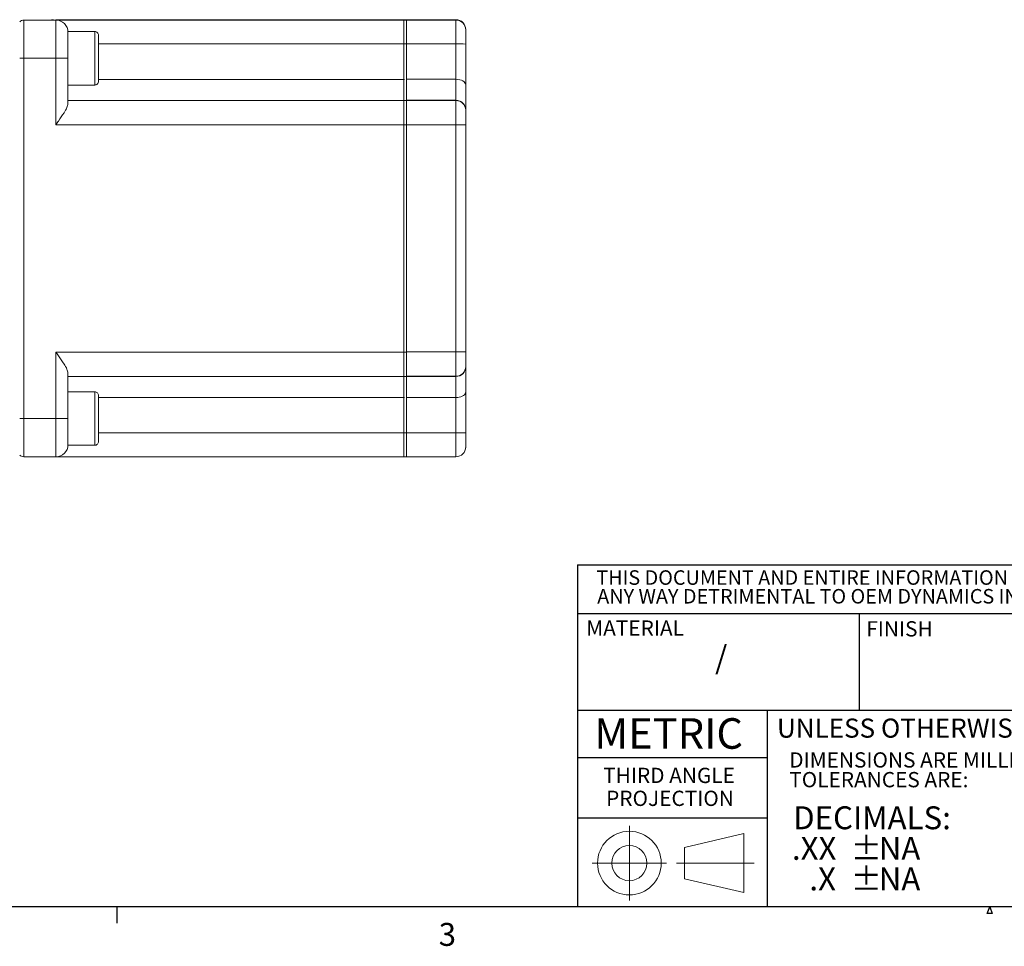
# Model space of a CAD drawing. Units: millimetres. Extents: x 7 to 858, y 4 to 549.
# Drawn here: x 524 to 653, y 5 to 127 of the extents above; entities that cross this region are included whole.
import ezdxf

# ---------------------------------------------------------------- set-up
doc = ezdxf.new("R2010")
doc.units = ezdxf.units.MM
doc.layers.add('FORMAT', color=7, linetype='Continuous')
doc.styles.add('SLDTEXTSTYLE0', font='TXT', dxfattribs={"width": 0.605})

# ---------------------------------------------------------------- blocks, each defined once
blk = doc.blocks.new('SW_NOTE_0')
at = {"layer": 'FORMAT', "color": 0, "char_height": 2, "attachment_point": 1, "style": 'SLDTEXTSTYLE0'}
for s, insert in [('DIMENSIONS ARE MILLIMETERS AND', (0, 2.58)), ('TOLERANCES ARE:', (0, 0))]:
    blk.add_mtext(s, dxfattribs=dict(at, insert=insert))
blk = doc.blocks.new('SW_NOTE_3')
at = {"layer": 'FORMAT', "color": 0, "char_height": 2, "attachment_point": 1, "style": 'SLDTEXTSTYLE0'}
for s, insert in [('THIRD ANGLE', (0, 2.58)), ('PROJECTION', (0.38, -0.42))]:
    blk.add_mtext(s, dxfattribs=dict(at, insert=insert))
blk = doc.blocks.new('SW_NOTE_4')
at = {"layer": 'FORMAT', "color": 0, "char_height": 1.9, "attachment_point": 1, "style": 'SLDTEXTSTYLE0'}
for s, insert in [('THIS DOCUMENT AND ENTIRE INFORMATION HERON ARE PROPRIETARY TO OEM DYNAMICS AND SHALL NOT BE USED IN ', (0, 2.45)), ('ANY WAY DETRIMENTAL TO OEM DYNAMICS INTEREST NOR REPRODUCED WHATSOEVER WITHOUT EXPRESS CONSENT', (0.12, 0))]:
    blk.add_mtext(s, dxfattribs=dict(at, insert=insert))
blk = doc.blocks.new('SW_NOTE_6')
at = {"layer": 'FORMAT', "color": 0, "char_height": 3, "attachment_point": 1, "style": 'SLDTEXTSTYLE0'}
for s, insert in [('DECIMALS:', (0, 3.87)), ('%%p', (7.53, -0.13)), ('.XX ', (-0.16, -0.13)), (' NA    ', (10.29, -0.13)), ('%%p', (7.53, -4.13)), ('  .X ', (0.29, -4.13)), (' NA    ', (10.29, -4.13))]:
    blk.add_mtext(s, dxfattribs=dict(at, insert=insert))

msp = doc.modelspace()

# ---------------------------------------------------------------- linework, layer by layer
at = {"color": 7, "linetype": 'Continuous', "lineweight": 15}
for p, q in [((524.987, 126.484), (524.987, 121.48)), ((529.192, 126.484), (524.987, 126.484)), ((529.164, 126.533), (581.566, 126.533)), ((529.192, 121.48), (529.192, 126.484)), ((575.085, 126.484), (529.192, 126.484)), ((574.735, 126.484), (529.192, 126.484)), ((574.735, 126.484), (574.735, 123.364)), ((574.736, 126.484), (574.735, 126.484)), ((575.085, 123.364), (575.085, 126.484)), ((581.562, 126.484), (575.085, 126.484)), ((581.562, 123.364), (581.562, 126.484)), ((582.82, 125.387), (582.832, 125.212)), ((582.832, 125.214), (582.832, 123.342)), ((582.836, 125.263), (582.836, 125.083)), ((582.863, 124.794), (582.836, 125.083)), ((534.267, 124.98), (530.767, 124.98)), ((530.767, 124.98), (530.767, 120.779)), ((534.767, 124.48), (534.767, 118.48)), ((582.863, 124.794), (582.863, 123.335)), ((574.735, 118.718), (574.735, 123.364)), ((575.085, 118.732), (575.085, 123.364)), ((581.562, 123.364), (575.085, 123.364)), ((581.562, 118.732), (581.562, 123.364)), ((582.832, 123.342), (582.832, 117.992)), ((582.863, 123.335), (582.863, 117.733)), ((524.448, 121.48), (524.987, 121.48)), ((524.987, 121.48), (524.987, 74.338)), ((529.192, 121.48), (524.987, 121.48)), ((529.192, 112.791), (529.192, 121.48)), ((530.767, 121.48), (529.192, 121.48)), ((530.767, 121.48), (530.767, 115.533)), ((574.735, 118.723), (534.767, 118.723)), ((574.735, 118.718), (574.735, 115.968)), ((574.84, 118.717), (574.735, 118.718)), ((575.085, 115.983), (575.085, 118.732)), ((581.562, 118.732), (575.085, 118.732)), ((581.562, 115.983), (581.562, 118.732)), ((530.767, 117.98), (534.267, 117.98)), ((582.832, 117.992), (582.832, 114.719)), ((582.863, 117.733), (582.863, 114.287)), ((575.085, 115.966), (530.767, 115.966)), ((574.735, 115.966), (530.767, 115.966)), ((574.735, 115.968), (574.735, 115.966)), ((574.84, 115.966), (574.735, 115.968)), ((574.735, 115.966), (574.735, 112.791)), ((575.085, 115.966), (575.085, 115.983)), ((581.562, 115.983), (575.085, 115.983)), ((575.085, 115.966), (575.085, 112.791)), ((581.562, 115.95), (575.085, 115.95)), ((581.562, 115.95), (581.562, 115.983)), ((581.562, 112.775), (581.562, 115.95)), ((582.832, 114.719), (582.832, 114.68)), ((582.832, 114.68), (582.832, 112.775)), ((582.863, 114.287), (582.863, 114.246)), ((582.863, 114.246), (582.863, 112.761)), ((575.085, 112.791), (529.192, 112.791)), ((574.735, 112.791), (529.192, 112.791)), ((574.735, 112.791), (574.735, 83.027)), ((574.735, 112.761), (574.735, 83.057)), ((575.085, 112.791), (575.085, 83.027)), ((575.085, 83.042), (575.085, 112.775)), ((581.562, 112.775), (575.085, 112.775)), ((581.562, 83.042), (581.562, 112.775)), ((582.832, 112.775), (581.562, 112.775)), ((582.832, 112.775), (582.832, 83.042)), ((582.863, 112.761), (582.863, 83.057)), ((575.085, 83.027), (529.192, 83.027)), ((529.192, 74.338), (529.192, 83.027)), ((574.735, 83.027), (529.192, 83.027)), ((574.735, 83.027), (574.735, 79.852)), ((581.562, 83.042), (575.085, 83.042)), ((575.085, 83.027), (575.085, 79.852)), ((581.562, 79.868), (581.562, 83.042)), ((582.832, 83.042), (581.562, 83.042)), ((582.832, 83.042), (582.832, 81.138)), ((582.863, 83.057), (582.863, 81.572)), ((582.863, 81.572), (582.863, 81.531)), ((582.863, 81.531), (582.863, 78.085)), ((530.767, 80.284), (530.767, 74.338)), ((582.832, 81.138), (582.832, 81.099)), ((582.832, 81.099), (582.832, 77.826)), ((575.085, 79.852), (530.767, 79.852)), ((574.735, 79.852), (530.767, 79.852)), ((574.735, 79.849), (574.735, 79.852)), ((574.84, 79.851), (574.735, 79.849)), ((574.735, 77.1), (574.735, 79.849)), ((581.562, 79.868), (575.085, 79.868)), ((575.085, 79.835), (575.085, 79.852)), ((575.085, 77.085), (575.085, 79.835)), ((581.562, 79.835), (575.085, 79.835)), ((581.562, 79.835), (581.562, 79.868)), ((581.562, 77.085), (581.562, 79.835)), ((534.267, 77.83), (530.767, 77.83)), ((582.832, 77.826), (582.832, 72.476)), ((582.863, 78.085), (582.863, 72.483)), ((534.767, 77.33), (534.767, 71.33)), ((574.735, 77.095), (534.767, 77.095)), ((574.84, 77.101), (574.735, 77.1)), ((574.735, 77.1), (574.735, 72.453)), ((575.085, 72.453), (575.085, 77.085)), ((581.562, 77.085), (575.085, 77.085)), ((581.562, 72.453), (581.562, 77.085)), ((530.767, 75.031), (530.767, 70.83)), ((524.448, 74.338), (524.987, 74.338)), ((524.987, 74.338), (524.987, 69.334)), ((529.192, 74.338), (524.987, 74.338)), ((529.192, 69.334), (529.192, 74.338)), ((530.767, 74.338), (529.192, 74.338)), ((574.735, 69.334), (574.735, 72.453)), ((575.085, 69.334), (575.085, 72.453)), ((581.562, 72.453), (575.085, 72.453)), ((581.562, 69.334), (581.562, 72.453)), ((582.832, 72.476), (582.832, 70.604)), ((582.863, 72.483), (582.863, 71.023)), ((582.863, 71.023), (582.836, 70.735)), ((530.767, 70.83), (534.267, 70.83)), ((582.832, 70.606), (582.821, 70.433)), ((582.836, 70.657), (582.831, 70.544)), ((582.836, 70.735), (582.836, 70.657)), ((529.192, 69.334), (524.987, 69.334)), ((575.085, 69.334), (529.192, 69.334)), ((574.735, 69.334), (529.192, 69.334)), ((574.736, 69.334), (574.735, 69.334)), ((581.562, 69.334), (575.085, 69.334))]:
    msp.add_line(p, q, dxfattribs=at)
at = {"color": 8, "linetype": 'Continuous', "lineweight": 15}
for p, q in [((581.566, 126.484), (581.566, 126.533)), ((582.831, 125.263), (582.836, 125.263)), ((534.267, 117.98), (534.267, 124.98)), ((574.735, 123.364), (534.767, 123.364)), ((575.085, 123.364), (574.735, 123.364)), ((582.863, 112.761), (582.832, 112.761)), ((582.863, 83.057), (582.832, 83.057)), ((534.267, 70.83), (534.267, 77.83)), ((574.735, 72.453), (534.767, 72.453)), ((575.085, 72.454), (574.735, 72.453)), ((582.832, 70.657), (582.836, 70.657)), ((582.832, 70.606), (582.832, 70.606))]:
    msp.add_line(p, q, dxfattribs=at)
at = {"color": 7, "linetype": 'Continuous', "lineweight": 15, "flags": 128}
for points in [[(528.517, 126.484), (528.618, 126.508), (528.865, 126.533)], [(582.832, 117.992), (582.808, 118.136), (582.736, 118.275), (582.618, 118.403), (582.46, 118.515), (582.268, 118.608), (582.048, 118.676), (581.81, 118.718), (581.562, 118.732)], [(582.863, 117.733), (582.833, 117.91), (582.832, 117.913)], [(582.863, 114.287), (582.833, 114.589), (582.832, 114.594)], [(582.863, 114.246), (582.833, 114.55), (582.832, 114.554)], [(582.863, 81.572), (582.833, 81.268), (582.832, 81.263)], [(582.863, 81.531), (582.833, 81.229), (582.832, 81.224)], [(582.832, 77.826), (582.813, 77.697), (582.756, 77.573), (582.662, 77.456), (582.535, 77.35), (582.379, 77.259), (582.197, 77.185), (581.997, 77.13), (581.783, 77.097), (581.562, 77.085)], [(582.863, 78.085), (582.833, 77.908), (582.832, 77.905)]]:
    msp.add_lwpolyline(points, dxfattribs=at)
at = {"color": 8, "linetype": 'Continuous', "lineweight": 15, "flags": 128}
for points in [[(582.863, 123.335), (582.833, 123.34), (582.832, 123.34)], [(582.863, 72.483), (582.833, 72.478), (582.832, 72.478)]]:
    msp.add_lwpolyline(points, dxfattribs=at)
at = {"color": 7, "linetype": 'Continuous', "lineweight": 15}
for centre, radius, start, end in [((524.987, 125.722), 0.762, 89.99996, 135.00025), ((529.192, 124.909), 1.575, 0.00008, 89.99992), ((581.562, 125.214), 1.27, 0.00023, 90.00028), ((581.566, 125.263), 1.27, 359.99975, 90), ((534.267, 124.48), 0.5, 359.99739, 90.00176), ((581.88, 105.156), 18.211, 87.00157, 90.99867), ((534.267, 118.48), 0.5, 269.99824, 0.00261), ((581.565, 114.716), 1.267, 0.13473, 90.13371), ((581.562, 114.68), 1.27, 0.00477, 90.00447), ((581.562, 81.138), 1.27, 269.99553, 359.99523), ((581.565, 81.102), 1.267, 269.87171, 359.85985), ((534.267, 77.33), 0.5, 359.9976, 90.00176), ((581.88, 90.662), 18.211, 269.00133, 272.99843), ((529.192, 70.909), 1.575, 270.00008, 359.99992), ((534.267, 71.33), 0.5, 269.99824, 0.0024), ((581.562, 70.604), 1.27, 269.99972, 359.99977), ((524.987, 70.096), 0.762, 224.99975, 270.00004)]:
    msp.add_arc(centre, radius, start, end, dxfattribs=at)
for points, knots in [([(530.767, 115.533), (530.73, 115.37), (530.635, 114.945), (530.16, 114.205), (529.67, 113.466), (529.306, 112.953), (529.195, 112.794), (529.192, 112.791)], [0, 0, 0, 0, 0.1570724, 0.4079651, 0.8169973, 0.996462, 1, 1, 1, 1]), ([(530.767, 115.533), (530.73, 115.37), (530.635, 114.945), (530.16, 114.205), (529.67, 113.466), (529.306, 112.953), (529.195, 112.794), (529.192, 112.791)], [0, 0, 0, 0, 0.1570724, 0.4079651, 0.8169973, 0.996462, 1, 1, 1, 1]), ([(529.192, 83.027), (529.195, 83.024), (529.306, 82.865), (529.67, 82.351), (530.16, 81.613), (530.635, 80.873), (530.73, 80.448), (530.767, 80.284)], [0, 0, 0, 0, 0.003538, 0.1830027, 0.5920349, 0.8429276, 1, 1, 1, 1]), ([(529.192, 83.027), (529.195, 83.024), (529.306, 82.865), (529.67, 82.351), (530.16, 81.613), (530.635, 80.873), (530.73, 80.448), (530.767, 80.284)], [0, 0, 0, 0, 0.003538, 0.1830027, 0.5920349, 0.8429276, 1, 1, 1, 1])]:
    msp.add_open_spline(points, degree=3, knots=knots, dxfattribs=at)
at = {"layer": 'FORMAT'}
for p, q in [((597.481, 55.178), (851.481, 55.178)), ((597.481, 55.178), (597.481, 10.429)), ((597.481, 48.828), (754.987, 48.828)), ((634.337, 48.828), (634.337, 36.128)), ((754.987, 36.128), (597.481, 36.128)), ((622.277, 36.128), (622.277, 10.429)), ((597.481, 29.988), (622.277, 29.988)), ((597.481, 22.068), (622.277, 22.068)), ((851.481, 10.429), (13.281, 10.429)), ((537.156, 10.429), (537.156, 8.275)), ((851.481, 10.429), (597.481, 10.429)), ((651.113, 9.551), (651.45, 10.429)), ((651.113, 9.551), (651.45, 10.429)), ((651.45, 10.429), (651.769, 9.551)), ((651.45, 10.429), (651.769, 9.551)), ((651.769, 9.551), (651.113, 9.551)), ((651.769, 9.551), (651.113, 9.551))]:
    msp.add_line(p, q, dxfattribs=at)
at = {"layer": 'FORMAT', "lineweight": 0}
for p, q in [((604.257, 21.025), (604.257, 11.263)), ((599.376, 16.144), (609.138, 16.144)), ((610.416, 16.144), (620.606, 16.144))]:
    msp.add_line(p, q, dxfattribs=at)
at = {"layer": 'FORMAT', "linetype": 'Continuous', "lineweight": 0}
for p, q in [((619.24, 20.009), (611.475, 18.19)), ((619.24, 12.279), (619.24, 20.009)), ((611.475, 18.19), (611.475, 14.098)), ((611.475, 14.098), (619.24, 12.279))]:
    msp.add_line(p, q, dxfattribs=at)
for radius in [4.166, 2.3]:
    msp.add_circle((604.257, 16.144), radius, dxfattribs=at)

# ---------------------------------------------------------------- block references
at = {"layer": 'FORMAT'}
for name, p in [('SW_NOTE_4', (599.931, 52.02)), ('SW_NOTE_0', (625.19, 28.07)), ('SW_NOTE_6', (625.698, 19.707))]:
    msp.add_blockref(name, p, dxfattribs=at)
at = {"layer": 'FORMAT', "color": 7}
msp.add_blockref('SW_NOTE_3', (600.835, 26.044), dxfattribs=at)

# ---------------------------------------------------------------- texts
at = {"layer": 'FORMAT', "attachment_point": 1, "style": 'SLDTEXTSTYLE0'}
for s, insert, char_height in [('MATERIAL', (598.614, 47.906), 2), ('FINISH', (635.274, 47.808), 2), ('/', (615.481, 44.583), 3), ('METRIC', (599.673, 35.112), 4), ('UNLESS OTHERWISE SPECIFIED:', (623.577, 35.063), 2.5)]:
    msp.add_mtext(s, dxfattribs=dict(at, insert=insert, char_height=char_height))
at = {"layer": 'FORMAT', "color": 7, "insert": (579.301, 8.311), "char_height": 3, "attachment_point": 1, "style": 'SLDTEXTSTYLE0'}
msp.add_mtext('3', dxfattribs=at)

doc.saveas('drawing.dxf')
